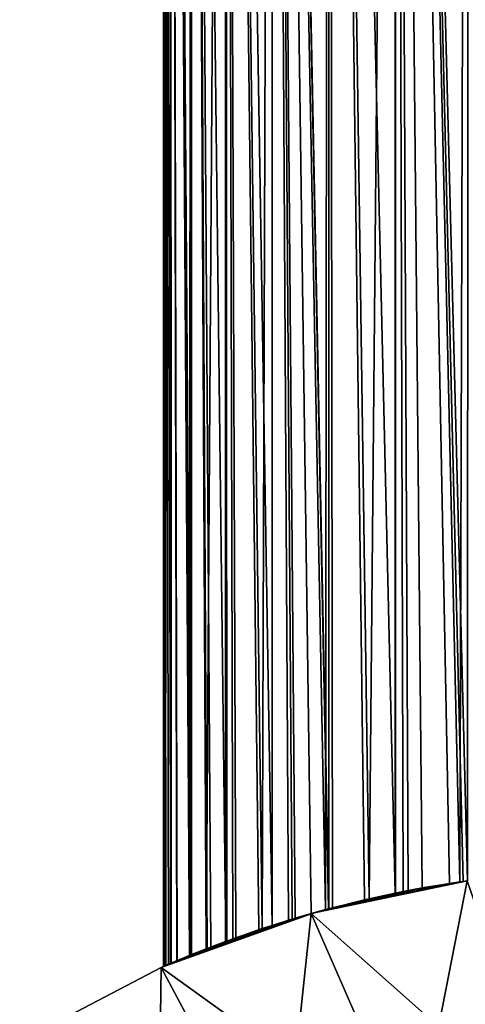
# Model space of a CAD drawing. Extents: x -27.5 to 27.5, y -92.5 to 0.
# Drawn here: x -9.2 to -2.4, y -59.5 to -44.6 of the extents above; entities that cross this region are included whole.
import ezdxf

# ---------------------------------------------------------------- set-up
doc = ezdxf.new("R2010")
doc.units = 0
doc.header["$MEASUREMENT"] = 0
doc.layers.add('L1', color=7, linetype='Continuous')

msp = doc.modelspace()

# ---------------------------------------------------------------- linework, layer by layer
at = {"layer": 'L1', "color": 254}
for points in [[(-7, -14.98), (-6.974411, -58.92984, 0.597986), (-6.893654, -14.98, 1.215537)], [(-7, -14.98), (-6.923795, -58.90794, -1.030081), (-6.962011, -58.92446, -0.72829)], [(-6.962011, -58.92446, -0.72829), (-6.999691, -58.94085, -0.065766), (-7, -14.98)], [(-7, -14.98), (-6.999691, -58.94085, -0.065766), (-6.99719, -58.93976, -0.000107)], [(-7, -14.98), (-6.99719, -58.93976, -0.000107), (-6.974411, -58.92984, 0.597986)], [(-6.923795, -58.90794, -1.030081), (-7, -14.98), (-6.887203, -58.89235, -1.214256)], [(-6.887203, -58.89235, -1.214256), (-7, -14.98), (-6.893654, -14.98, -1.215537)], [(-6.893654, -14.98, 1.215537), (-6.974411, -58.92984, 0.597986), (-6.891565, -58.89411, 1.215257)], [(-6.885267, -58.8914, 1.262177), (-6.797323, -58.85404, 1.672245), (-6.893654, -14.98, 1.215537)], [(-6.893654, -14.98, 1.215537), (-6.797323, -58.85404, 1.672245), (-6.607063, -58.77516, 2.312299)], [(-6.893654, -14.98, 1.215537), (-6.607063, -58.77516, 2.312299), (-6.577848, -14.98, 2.394141)], [(-6.893654, -14.98, 1.215537), (-6.891565, -58.89411, 1.215257), (-6.885267, -58.8914, 1.262177)], [(-6.887203, -58.89235, -1.214256), (-6.893654, -14.98, -1.215537), (-6.79171, -58.85168, -1.694897)], [(-6.577848, -14.98, -2.394141), (-6.575546, -58.76253, -2.393197), (-6.893654, -14.98, -1.215537)], [(-6.893654, -14.98, -1.215537), (-6.575546, -58.76253, -2.393197), (-6.596776, -58.77097, -2.341483)], [(-6.893654, -14.98, -1.215537), (-6.596776, -58.77097, -2.341483), (-6.79171, -58.85168, -1.694897)], [(-6.577848, -14.98, 2.394141), (-6.607063, -58.77516, 2.312299), (-6.574498, -58.76218, 2.392787)], [(-6.577848, -14.98, 2.394141), (-6.356186, -58.67513, 2.932389), (-6.062178, -14.98, 3.5)], [(-6.577848, -14.98, 2.394141), (-6.574498, -58.76218, 2.392787), (-6.356186, -58.67513, 2.932389)], [(-6.285525, -58.64776, -3.080937), (-6.339133, -58.66849, -2.969072), (-6.577848, -14.98, -2.394141)], [(-6.577848, -14.98, -2.394141), (-6.339133, -58.66849, -2.969072), (-6.575546, -58.76253, -2.393197)], [(-6.285525, -58.64776, -3.080937), (-6.577848, -14.98, -2.394141), (-6.055658, -58.56198, -3.496391)], [(-6.055658, -58.56198, -3.496391), (-6.577848, -14.98, -2.394141), (-6.062178, -14.98, -3.5)], [(-6.062178, -14.98, 3.5), (-6.356186, -58.67513, 2.932389), (-6.060721, -58.56318, 3.49924)], [(-6.044104, -58.55688, 3.53112), (-5.904885, -58.50631, 3.759299), (-6.062178, -14.98, 3.5)], [(-6.062178, -14.98, 3.5), (-5.904885, -58.50631, 3.759299), (-5.507333, -58.36918, 4.320797)], [(-6.062178, -14.98, 3.5), (-5.507333, -58.36918, 4.320797), (-5.362311, -14.98, 4.499513)], [(-6.062178, -14.98, 3.5), (-6.060721, -58.56318, 3.49924), (-6.044104, -58.55688, 3.53112)], [(-6.055658, -58.56198, -3.496391), (-6.062178, -14.98, -3.5), (-5.949348, -58.52232, -3.688531)], [(-5.362311, -14.98, -4.499513), (-5.355841, -58.32136, -4.494028), (-6.062178, -14.98, -3.5)], [(-6.062178, -14.98, -3.5), (-5.355841, -58.32136, -4.494028), (-5.556525, -58.38557, -4.257351)], [(-6.062178, -14.98, -3.5), (-5.556525, -58.38557, -4.257351), (-5.949348, -58.52232, -3.688531)], [(-5.362311, -14.98, 4.499513), (-5.507333, -58.36918, 4.320797), (-5.356609, -58.32146, 4.49457)], [(-5.055855, -58.22624, 4.841315), (-4.76742, -58.14391, 5.114016), (-5.362311, -14.98, 4.499513)], [(-5.362311, -14.98, 4.499513), (-4.76742, -58.14391, 5.114016), (-4.550401, -58.08195, 5.319196)], [(-5.362311, -14.98, 4.499513), (-4.550401, -58.08195, 5.319196), (-4.499513, -14.98, 5.362311)], [(-5.362311, -14.98, 4.499513), (-5.356609, -58.32146, 4.49457), (-5.055855, -58.22624, 4.841315)], [(-5.362311, -14.98, -4.499513), (-4.499513, -14.98, -5.362311), (-4.499269, -58.06838, -5.361991)], [(-4.499269, -58.06838, -5.361991), (-4.505903, -58.07004, -5.356943), (-5.362311, -14.98, -4.499513)], [(-5.362311, -14.98, -4.499513), (-4.505903, -58.07004, -5.356943), (-4.767414, -58.14394, -5.113975)], [(-5.362311, -14.98, -4.499513), (-4.767414, -58.14394, -5.113975), (-5.011681, -58.21298, -4.88703)], [(-5.011681, -58.21298, -4.88703), (-5.10851, -58.24222, -4.785721), (-5.362311, -14.98, -4.499513)], [(-5.362311, -14.98, -4.499513), (-5.10851, -58.24222, -4.785721), (-5.355841, -58.32136, -4.494028)], [(-4.499513, -14.98, 5.362311), (-4.550401, -58.08195, 5.319196), (-4.499302, -58.06836, 5.36206)], [(-3.892751, -57.91845, 5.817773), (-3.5, -14.98, 6.062178), (-4.499513, -14.98, 5.362311)], [(-3.892751, -57.91845, 5.817773), (-4.499513, -14.98, 5.362311), (-4.446533, -58.05433, 5.406325)], [(-4.499513, -14.98, 5.362311), (-4.499302, -58.06836, 5.36206), (-4.446533, -58.05433, 5.406325)], [(-3.5, -14.98, -6.062178), (-3.49719, -57.83465, -6.05762), (-4.499513, -14.98, -5.362311)], [(-4.499513, -14.98, -5.362311), (-3.49719, -57.83465, -6.05762), (-3.961609, -57.93431, -5.771105)], [(-4.499513, -14.98, -5.362311), (-3.961609, -57.93431, -5.771105), (-4.499269, -58.06838, -5.361991)], [(-3.496168, -57.83512, 6.055791), (-3.5, -14.98, 6.062178), (-3.892751, -57.91845, 5.817773)], [(-3.5, -14.98, 6.062178), (-3.496168, -57.83512, 6.055791), (-3.303008, -57.79454, 6.171721)], [(-3.303008, -57.79454, 6.171721), (-2.678677, -57.68622, 6.467201), (-3.5, -14.98, 6.062178)], [(-3.5, -14.98, 6.062178), (-2.678677, -57.68622, 6.467201), (-2.52127, -57.66257, 6.530176)], [(-3.5, -14.98, 6.062178), (-2.52127, -57.66257, 6.530176), (-2.394141, -14.98, 6.577848)], [(-2.394141, -14.98, -6.577848), (-2.409331, -57.64768, -6.569333), (-3.5, -14.98, -6.062178)], [(-3.5, -14.98, -6.062178), (-2.409331, -57.64768, -6.569333), (-2.470691, -57.65529, -6.54948)], [(-3.5, -14.98, -6.062178), (-2.470691, -57.65529, -6.54948), (-3.089687, -57.75491, -6.281229)], [(-3.089687, -57.75491, -6.281229), (-3.380376, -57.80959, -6.129686), (-3.5, -14.98, -6.062178)], [(-3.5, -14.98, -6.062178), (-3.380376, -57.80959, -6.129686), (-3.49719, -57.83465, -6.05762)], [(-2.394141, -14.98, 6.577848), (-2.52127, -57.66257, 6.530176), (-2.409241, -57.64837, 6.567326)], [(-4.76795, -58.14205, -10), (-2.470691, -57.65529, -6.54948), (-2.409458, -57.64666, -10)], [(-2.409458, -57.64666, 10), (-2.409241, -57.64837, 6.567326), (-4.76795, -58.14205, 10)], [(-3.208938, -61.71255, 10), (-2.409458, -57.64666, 10), (-4.76795, -58.14205, 10)], [(-4.76795, -58.14205, -10), (-2.409458, -57.64666, -10), (-1.127264, -61.37663, -10)], [(-4.76795, -58.14205, 10), (-2.409241, -57.64837, 6.567326), (-2.52127, -57.66257, 6.530176)], [(-4.76795, -58.14205, -10), (-3.089687, -57.75491, -6.281229), (-2.470691, -57.65529, -6.54948)], [(-4.76795, -58.14205, 10), (-2.52127, -57.66257, 6.530176), (-2.678677, -57.68622, 6.467201)], [(-2.678677, -57.68622, 6.467201), (-3.303008, -57.79454, 6.171721), (-4.76795, -58.14205, 10)], [(-1.127264, -61.37663, 10), (-2.409458, -57.64666, 10), (-3.208938, -61.71255, 10)], [(-2.409458, -57.64666, -10), (-2.470691, -57.65529, -6.54948), (-2.409331, -57.64768, -6.569333)], [(-3.380376, -57.80959, -6.129686), (-3.089687, -57.75491, -6.281229), (-4.76795, -58.14205, -10)], [(-3.303008, -57.79454, 6.171721), (-3.496168, -57.83512, 6.055791), (-4.76795, -58.14205, 10)], [(-4.76795, -58.14205, -10), (-3.49719, -57.83465, -6.05762), (-3.380376, -57.80959, -6.129686)], [(-4.76795, -58.14205, -10), (-3.961609, -57.93431, -5.771105), (-3.49719, -57.83465, -6.05762)], [(-4.76795, -58.14205, 10), (-3.496168, -57.83512, 6.055791), (-3.892751, -57.91845, 5.817773)], [(-4.76795, -58.14205, 10), (-3.892751, -57.91845, 5.817773), (-4.446533, -58.05433, 5.406325)], [(-4.499269, -58.06838, -5.361991), (-3.961609, -57.93431, -5.771105), (-4.76795, -58.14205, -10)], [(-7.036021, -58.95675, 10), (-4.76795, -58.14205, 10), (-4.76742, -58.14391, 5.114016)], [(-7.036021, -58.95675, -10), (-5.011681, -58.21298, -4.88703), (-4.76795, -58.14205, -10)], [(-5.214037, -62.36507, 10), (-4.76795, -58.14205, 10), (-7.036021, -58.95675, 10)], [(-3.208938, -61.71255, -10), (-7.036021, -58.95675, -10), (-4.76795, -58.14205, -10)], [(-4.76742, -58.14391, 5.114016), (-5.055855, -58.22624, 4.841315), (-7.036021, -58.95675, 10)], [(-3.208938, -61.71255, 10), (-4.76795, -58.14205, 10), (-5.214037, -62.36507, 10)], [(-4.76795, -58.14205, -10), (-5.011681, -58.21298, -4.88703), (-4.767414, -58.14394, -5.113975)], [(-4.446533, -58.05433, 5.406325), (-4.499302, -58.06836, 5.36206), (-4.76795, -58.14205, 10)], [(-4.76795, -58.14205, 10), (-4.499302, -58.06836, 5.36206), (-4.550401, -58.08195, 5.319196)], [(-4.76795, -58.14205, -10), (-4.505903, -58.07004, -5.356943), (-4.499269, -58.06838, -5.361991)], [(-4.76795, -58.14205, -10), (-4.767414, -58.14394, -5.113975), (-4.505903, -58.07004, -5.356943)], [(-4.76795, -58.14205, 10), (-4.550401, -58.08195, 5.319196), (-4.76742, -58.14391, 5.114016)], [(-3.208938, -61.71255, -10), (-4.76795, -58.14205, -10), (-1.127264, -61.37663, -10)], [(-7.036021, -58.95675, -10), (-5.10851, -58.24222, -4.785721), (-5.011681, -58.21298, -4.88703)], [(-7.036021, -58.95675, 10), (-5.055855, -58.22624, 4.841315), (-5.356609, -58.32146, 4.49457)], [(-5.355841, -58.32136, -4.494028), (-5.10851, -58.24222, -4.785721), (-7.036021, -58.95675, -10)], [(-7.036021, -58.95675, -10), (-5.556525, -58.38557, -4.257351), (-5.355841, -58.32136, -4.494028)], [(-7.036021, -58.95675, 10), (-5.356609, -58.32146, 4.49457), (-5.507333, -58.36918, 4.320797)], [(-5.507333, -58.36918, 4.320797), (-5.904885, -58.50631, 3.759299), (-7.036021, -58.95675, 10)], [(-7.036021, -58.95675, -10), (-5.949348, -58.52232, -3.688531), (-5.556525, -58.38557, -4.257351)], [(-7.036021, -58.95675, 10), (-5.904885, -58.50631, 3.759299), (-6.044104, -58.55688, 3.53112)], [(-6.055658, -58.56198, -3.496391), (-5.949348, -58.52232, -3.688531), (-7.036021, -58.95675, -10)], [(-7.036021, -58.95675, 10), (-6.044104, -58.55688, 3.53112), (-6.060721, -58.56318, 3.49924)], [(-7.036021, -58.95675, -10), (-6.285525, -58.64776, -3.080937), (-6.055658, -58.56198, -3.496391)], [(-6.060721, -58.56318, 3.49924), (-6.356186, -58.67513, 2.932389), (-7.036021, -58.95675, 10)], [(-7.036021, -58.95675, -10), (-6.339133, -58.66849, -2.969072), (-6.285525, -58.64776, -3.080937)], [(-6.575546, -58.76253, -2.393197), (-6.339133, -58.66849, -2.969072), (-7.036021, -58.95675, -10)], [(-7.036021, -58.95675, 10), (-6.356186, -58.67513, 2.932389), (-6.574498, -58.76218, 2.392787)], [(-7.036021, -58.95675, 10), (-6.574498, -58.76218, 2.392787), (-6.607063, -58.77516, 2.312299)], [(-7.036021, -58.95675, -10), (-6.596776, -58.77097, -2.341483), (-6.575546, -58.76253, -2.393197)], [(-7.036021, -58.95675, -10), (-6.79171, -58.85168, -1.694897), (-6.596776, -58.77097, -2.341483)], [(-6.607063, -58.77516, 2.312299), (-6.797323, -58.85404, 1.672245), (-7.036021, -58.95675, 10)], [(-6.887203, -58.89235, -1.214256), (-6.79171, -58.85168, -1.694897), (-7.036021, -58.95675, -10)], [(-7.036021, -58.95675, 10), (-6.797323, -58.85404, 1.672245), (-6.885267, -58.8914, 1.262177)], [(-7.036021, -58.95675, 10), (-6.885267, -58.8914, 1.262177), (-6.891565, -58.89411, 1.215257)], [(-7.036021, -58.95675, -10), (-6.923795, -58.90794, -1.030081), (-6.887203, -58.89235, -1.214256)], [(-6.891565, -58.89411, 1.215257), (-6.974411, -58.92984, 0.597986), (-7.036021, -58.95675, 10)], [(-7.036021, -58.95675, -10), (-6.962011, -58.92446, -0.72829), (-6.923795, -58.90794, -1.030081)], [(-7.036021, -58.95675, 10), (-7.036021, -58.95675, -10), (-9.170656, -60.07534, -10)], [(-7.036021, -58.95675, 10), (-9.170656, -60.07534, -10), (-9.170656, -60.07534, 10)], [(-7.094714, -63.31863, 10), (-7.036021, -58.95675, 10), (-9.170656, -60.07534, 10)], [(-5.214037, -62.36507, -10), (-9.170656, -60.07534, -10), (-7.036021, -58.95675, -10)], [(-5.214037, -62.36507, 10), (-7.036021, -58.95675, 10), (-7.094714, -63.31863, 10)], [(-6.999691, -58.94085, -0.065766), (-6.962011, -58.92446, -0.72829), (-7.036021, -58.95675, -10)], [(-7.036021, -58.95675, 10), (-6.974411, -58.92984, 0.597986), (-6.99719, -58.93976, -0.000107)], [(-7.036021, -58.95675, 10), (-6.99719, -58.93976, -0.000107), (-6.999691, -58.94085, -0.065766)], [(-6.999691, -58.94085, -0.065766), (-7.036021, -58.95675, -10), (-7.036021, -58.95675, 10)], [(-5.214037, -62.36507, -10), (-7.036021, -58.95675, -10), (-3.208938, -61.71255, -10)]]:
    msp.add_3dface(points, dxfattribs=at)

doc.saveas('drawing.dxf')
